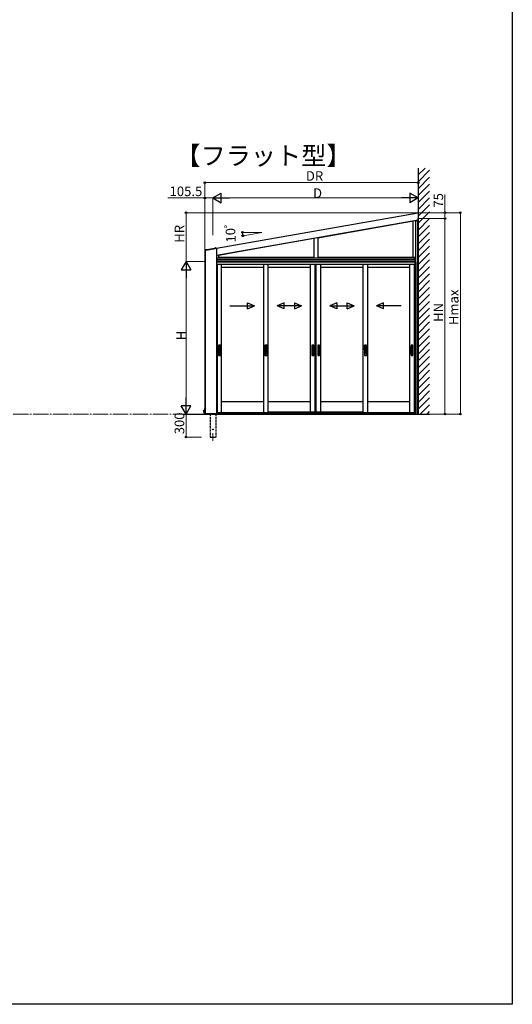
# Model space of a CAD drawing. Extents: x 0 to 16821, y 0 to 25657.
# Drawn here: x 9430 to 15840, y 0 to 12829 of the extents above; entities that cross this region are included whole.
import ezdxf

# ---------------------------------------------------------------- set-up
doc = ezdxf.new("R2010")
doc.units = 0
doc.linetypes.add('YCENTER_1', pattern=[13, 10, -1, 1, -1])
doc.linetypes.add('YHIDDEN_1', pattern=[4, 3, -1])
doc.layers.add('USER1', color=3, linetype='CONTINUOUS')
doc.layers.add('YKK_ZWAK', color=7, linetype='CONTINUOUS')
for name, color, linetype, lineweight in [('YKK_12', 2, 'CONTINUOUS', 13), ('YKK_A1', 4, 'CONTINUOUS', 30), ('YKK_D', 6, 'CONTINUOUS', 13)]:
    doc.layers.add(name, color=color, linetype=linetype, lineweight=lineweight)
doc.styles.get("Standard").update_dxf_attribs({"font": 'txt', "bigfont": 'BIGFONT'})

msp = doc.modelspace()

# ---------------------------------------------------------------- linework, layer by layer
at = {"layer": 'YKK_12'}
msp.add_line((11945, 7441), (11945, 7341), dxfattribs=at)
at = {"layer": 'YKK_A1'}
for p, q in [((14615, 10896), (14615, 7691)), ((11991, 9851), (14615, 10313)), ((14615, 10313), (14615, 10222)), ((11991, 9759), (14615, 10222)), ((13308, 9988), (14577, 10212)), ((14551, 9733), (14551, 10208)), ((14581, 10206), (14581, 9670)), ((14581, 10206), (14581, 9733)), ((14609, 7691), (14609, 10211)), ((14615, 7691), (14615, 10238)), ((12522, 9850), (13258, 9980)), ((13258, 9983), (13258, 9725)), ((13308, 9991), (13308, 9725)), ((12015, 9761), (12522, 9850)), ((11991, 9725), (14577, 9725)), ((11991, 9706), (14577, 9706)), ((11991, 9705), (14577, 9705)), ((14580, 9678), (11991, 9678)), ((11991, 9678), (14577, 9678)), ((14580, 9671), (11991, 9671)), ((14580, 9670), (11991, 9670)), ((14575, 9640), (11991, 9640)), ((11991, 9640), (11999, 9640)), ((11999, 9640), (11999, 7701)), ((12016, 9733), (13258, 9733)), ((12055, 7706), (12055, 9640)), ((12605, 7706), (12605, 9640)), ((12665, 7706), (12665, 9640)), ((13214, 7713), (13214, 9640)), ((13274, 7713), (13274, 9640)), ((13276, 7713), (13276, 9640)), ((13288, 7713), (13288, 9640)), ((13289, 7713), (13289, 9640)), ((13308, 9733), (14581, 9733)), ((13349, 7713), (13349, 9640)), ((13899, 7706), (13899, 9640)), ((13959, 7706), (13959, 9640)), ((14508, 7706), (14508, 9640)), ((14564, 9640), (14564, 7701)), ((14575, 9640), (14564, 9640)), ((14588, 9670), (14575, 9670)), ((14575, 9670), (14575, 9640)), ((14575, 9640), (14575, 9670)), ((14577, 9733), (14581, 9733)), ((14577, 9678), (14577, 9733)), ((14577, 9678), (14577, 9733)), ((14581, 9678), (14577, 9678)), ((14579, 7697), (14579, 9670)), ((14580, 9678), (14580, 9733)), ((14580, 9670), (14580, 9678)), ((14581, 9733), (14581, 9678)), ((14588, 7697), (14588, 9670)), ((12605, 9598), (12055, 9598)), ((13214, 9598), (12665, 9598)), ((13899, 9598), (13349, 9598)), ((14508, 9598), (13959, 9598)), ((12605, 7848), (12055, 7848)), ((13214, 7848), (12665, 7848)), ((13899, 7848), (13349, 7848)), ((14508, 7848), (13959, 7848)), ((14575, 7701), (11991, 7701)), ((11999, 7701), (11991, 7701)), ((12055, 7706), (11999, 7706)), ((12009, 7701), (12009, 7706)), ((14555, 7701), (12009, 7701)), ((12665, 7706), (12055, 7706)), ((13899, 7713), (12665, 7713)), ((13899, 7713), (12665, 7713)), ((13959, 7706), (13899, 7706)), ((14508, 7706), (13959, 7706)), ((14564, 7706), (14508, 7706)), ((14555, 7701), (14555, 7706)), ((14564, 7701), (14575, 7701)), ((14575, 7701), (14575, 7691)), ((14575, 7691), (14575, 7701)), ((11550, 7691), (14765, 7691)), ((11908, 7692), (11908, 7691)), ((11983, 7691), (11983, 7692)), ((11983, 7692), (11983, 7691)), ((11988, 7691), (11983, 7691)), ((11987, 7691), (11987, 7692)), ((11988, 7692), (11988, 7691)), ((11989, 7691), (11989, 7692)), ((14575, 7691), (11989, 7691)), ((14575, 7691), (14580, 7691)), ((14576, 7691), (14576, 7697)), ((14576, 7697), (14588, 7697)), ((14580, 7691), (14580, 7697)), ((14581, 7691), (14615, 7691))]:
    msp.add_line(p, q, dxfattribs=at)
at = {"layer": 'YKK_A1', "linetype": 'Continuous'}
for p, q in [((14615, 10896), (14615, 10896)), ((14615, 10806), (14705, 10896)), ((14615, 10717), (14764, 10866)), ((14615, 10627), (14764, 10776)), ((14615, 10537), (14764, 10686)), ((14615, 10447), (14764, 10596)), ((14615, 10357), (14764, 10506)), ((14615, 10268), (14764, 10417)), ((14615, 10178), (14764, 10327)), ((14577, 10207), (14577, 10215)), ((14580, 10206), (14579, 10205)), ((14580, 10206), (14609, 10211)), ((14609, 10213), (14609, 10221)), ((14609, 10213), (14609, 10211)), ((14609, 10211), (14614, 10212)), ((14614, 10212), (14609, 10211)), ((14609, 10211), (14609, 10211)), ((14609, 10211), (14609, 10211)), ((14614, 10212), (14614, 10222)), ((14614, 10212), (14614, 10212)), ((14615, 10088), (14764, 10237)), ((14615, 9998), (14764, 10147)), ((14615, 9908), (14764, 10057)), ((14615, 9819), (14764, 9968)), ((11838, 9826), (11991, 9853)), ((11839, 9824), (11838, 9826)), ((11992, 9851), (11839, 9824)), ((11991, 9851), (11839, 9824)), ((11839, 9824), (11991, 9851)), ((11992, 9851), (11839, 9824)), ((11839, 9824), (11839, 9824)), ((11839, 9824), (11839, 9824)), ((11840, 9824), (11840, 9825)), ((11840, 9824), (11840, 7692)), ((11842, 9824), (11840, 9824)), ((11841, 9824), (11841, 9825)), ((11841, 9824), (11841, 7692)), ((11991, 9851), (11842, 9824)), ((11842, 9824), (11842, 9825)), ((11842, 9824), (11842, 7692)), ((11843, 9825), (11843, 9825)), ((11844, 9825), (11844, 9825)), ((11845, 9825), (11845, 9826)), ((11846, 9825), (11847, 9826)), ((11859, 9831), (11847, 9828)), ((11859, 9830), (11847, 9828)), ((11847, 9828), (11847, 9828)), ((11847, 9825), (11848, 9826)), ((11848, 9826), (11849, 9826)), ((11850, 9826), (11850, 9826)), ((11851, 9826), (11851, 9827)), ((11852, 9826), (11852, 9827)), ((11853, 9826), (11853, 9827)), ((11854, 9827), (11854, 9827)), ((11855, 9827), (11855, 9827)), ((11856, 9827), (11857, 9828)), ((11857, 9827), (11858, 9828)), ((11858, 9827), (11859, 9828)), ((11859, 9831), (11859, 9830)), ((11859, 9828), (11860, 9828)), ((11861, 9828), (11861, 9828)), ((11862, 9828), (11862, 9829)), ((11863, 9828), (11863, 9829)), ((11864, 9828), (11864, 9829)), ((11865, 9829), (11865, 9829)), ((11866, 9829), (11866, 9829)), ((11867, 9829), (11868, 9829)), ((11868, 9829), (11869, 9830)), ((11869, 9829), (11870, 9830)), ((11871, 9829), (11871, 9830)), ((11872, 9830), (11872, 9830)), ((11873, 9830), (11873, 9830)), ((11874, 9830), (11874, 9831)), ((11875, 9830), (11875, 9831)), ((11876, 9830), (11876, 9831)), ((11877, 9831), (11878, 9831)), ((11878, 9831), (11879, 9831)), ((11879, 9831), (11880, 9832)), ((11880, 9831), (11881, 9832)), ((11882, 9831), (11882, 9832)), ((11883, 9832), (11883, 9832)), ((11884, 9832), (11884, 9832)), ((11885, 9832), (11885, 9833)), ((11886, 9832), (11886, 9833)), ((11887, 9832), (11887, 9833)), ((11888, 9833), (11889, 9833)), ((11889, 9833), (11890, 9833)), ((11890, 9833), (11891, 9834)), ((11892, 9833), (11892, 9834)), ((11893, 9833), (11893, 9834)), ((11894, 9834), (11894, 9834)), ((11895, 9834), (11895, 9834)), ((11896, 9834), (11896, 9835)), ((11897, 9834), (11897, 9835)), ((11898, 9834), (11899, 9835)), ((11899, 9835), (11900, 9835)), ((11900, 9835), (11901, 9835)), ((11901, 9835), (11902, 9836)), ((11903, 9835), (11903, 9836)), ((11904, 9835), (11904, 9836)), ((11905, 9836), (11905, 9836)), ((11906, 9836), (11906, 9836)), ((11907, 9836), (11907, 9837)), ((11908, 9836), (11909, 9837)), ((11909, 9836), (11910, 9837)), ((11910, 9837), (11911, 9837)), ((11911, 9837), (11912, 9837)), ((11913, 9837), (11913, 9837)), ((11914, 9837), (11914, 9838)), ((11915, 9837), (11915, 9838)), ((11916, 9837), (11916, 9838)), ((11917, 9838), (11917, 9838)), ((11918, 9838), (11918, 9838)), ((11919, 9838), (11920, 9839)), ((11920, 9838), (11921, 9839)), ((11921, 9838), (11922, 9839)), ((11922, 9839), (11923, 9839)), ((11924, 9839), (11924, 9839)), ((11925, 9839), (11925, 9840)), ((11926, 9839), (11926, 9840)), ((11927, 9839), (11927, 9840)), ((11928, 9840), (11928, 9840)), ((11929, 9840), (11930, 9840)), ((11930, 9840), (11931, 9841)), ((11931, 9840), (11932, 9841)), ((11932, 9840), (11933, 9841)), ((11934, 9841), (11934, 9841)), ((11935, 9841), (11935, 9841)), ((11936, 9841), (11936, 9842)), ((11937, 9841), (11937, 9842)), ((11938, 9841), (11938, 9842)), ((11939, 9842), (11939, 9842)), ((11940, 9842), (11941, 9842)), ((11941, 9842), (11942, 9843)), ((11942, 9842), (11943, 9843)), ((11943, 9842), (11944, 9843)), ((11945, 9843), (11945, 9843)), ((11946, 9843), (11946, 9843)), ((11947, 9843), (11947, 9844)), ((11948, 9843), (11948, 9844)), ((11949, 9843), (11949, 9844)), ((11950, 9844), (11951, 9844)), ((11951, 9844), (11952, 9844)), ((11952, 9844), (11953, 9845)), ((11953, 9844), (11954, 9845)), ((11955, 9844), (11955, 9845)), ((11956, 9845), (11956, 9845)), ((11957, 9845), (11957, 9845)), ((11958, 9845), (11958, 9845)), ((11959, 9845), (11959, 9846)), ((11960, 9845), (11960, 9846)), ((11961, 9845), (11962, 9846)), ((11962, 9846), (11963, 9846)), ((11963, 9846), (11964, 9846)), ((11964, 9846), (11965, 9847)), ((11966, 9846), (11966, 9847)), ((11967, 9846), (11967, 9847)), ((11968, 9847), (11968, 9847)), ((11969, 9847), (11969, 9847)), ((11982, 9852), (11970, 9850)), ((11982, 9852), (11970, 9850)), ((11970, 9850), (11970, 9850)), ((11970, 9847), (11970, 9848)), ((11971, 9847), (11972, 9848)), ((11972, 9847), (11973, 9848)), ((11973, 9848), (11974, 9848)), ((11974, 9848), (11975, 9848)), ((11976, 9848), (11976, 9849)), ((11977, 9848), (11977, 9849)), ((11978, 9848), (11978, 9849)), ((11979, 9849), (11979, 9849)), ((11980, 9849), (11980, 9849)), ((11981, 9849), (11981, 9850)), ((11982, 9852), (11982, 9852)), ((11982, 9849), (11983, 9850)), ((11983, 9849), (11984, 9850)), ((11984, 9850), (11985, 9850)), ((11985, 9850), (11986, 9850)), ((11987, 9850), (11987, 9851)), ((11988, 9850), (11988, 9851)), ((11989, 9850), (11989, 9851)), ((11990, 9851), (11990, 9851)), ((11991, 9853), (11991, 9851)), ((11991, 9851), (11991, 7692)), ((11991, 9851), (11991, 9851)), ((11991, 9851), (11992, 9851)), ((12015, 9760), (12015, 9764)), ((12015, 9760), (12016, 9760)), ((12016, 9760), (12016, 9725)), ((14615, 9729), (14764, 9878)), ((14615, 9639), (14764, 9788)), ((14615, 9549), (14764, 9698)), ((14615, 9459), (14764, 9608)), ((14615, 9370), (14764, 9519)), ((14615, 9280), (14764, 9429)), ((14615, 9190), (14764, 9339)), ((14615, 9100), (14764, 9249)), ((14615, 9010), (14764, 9159)), ((14615, 8921), (14764, 9070)), ((14615, 8831), (14764, 8980)), ((14615, 8741), (14764, 8890)), ((14615, 8651), (14764, 8800)), ((14615, 8561), (14764, 8710)), ((14615, 8472), (14764, 8621)), ((14615, 8382), (14764, 8531)), ((14615, 8292), (14764, 8441)), ((14615, 8202), (14764, 8351)), ((14615, 8112), (14764, 8261)), ((14615, 8023), (14764, 8172)), ((14615, 7933), (14764, 8082)), ((14615, 7843), (14764, 7992)), ((14615, 7753), (14764, 7902)), ((11824, 7739), (11828, 7740)), ((11824, 7739), (11827, 7700)), ((11831, 7700), (11827, 7700)), ((11828, 7740), (11839, 7741)), ((11831, 7700), (11828, 7740)), ((11839, 7701), (11831, 7700)), ((11836, 7737), (11838, 7736)), ((11836, 7733), (11838, 7734)), ((11838, 7739), (11837, 7739)), ((11838, 7731), (11837, 7731)), ((11838, 7731), (11838, 7739)), ((11838, 7739), (11839, 7739)), ((11838, 7736), (11839, 7736)), ((11838, 7734), (11839, 7734)), ((11838, 7731), (11839, 7731)), ((11840, 7765), (11839, 7765)), ((11839, 7765), (11839, 7692)), ((11840, 7765), (11839, 7765)), ((11839, 7765), (11839, 7692)), ((11840, 7760), (11839, 7760)), ((11839, 7731), (11839, 7739)), ((11840, 7692), (11840, 7765)), ((11840, 7692), (11840, 7765)), ((14642, 7691), (14764, 7812)), ((14732, 7691), (14764, 7722)), ((11839, 7692), (11840, 7692)), ((11839, 7692), (11840, 7692)), ((11991, 7692), (11840, 7692))]:
    msp.add_line(p, q, dxfattribs=at)
at = {"layer": 'YKK_A1', "linetype": 'Continuous', "ltscale": 20}
for p, q in [((12395, 9061), (12395, 9141)), ((12395, 9141), (12486, 9101)), ((12871, 9141), (12779, 9101)), ((12871, 9061), (12871, 9141)), ((13008, 9141), (13099, 9101)), ((13008, 9141), (13008, 9061)), ((13555, 9141), (13464, 9101)), ((13555, 9141), (13555, 9061)), ((13692, 9141), (13784, 9101)), ((13692, 9061), (13692, 9141)), ((14165, 9141), (14073, 9101)), ((14165, 9061), (14165, 9141)), ((12166, 9101), (12486, 9101)), ((12395, 9061), (12486, 9101)), ((12871, 9061), (12779, 9101)), ((13099, 9101), (12779, 9101)), ((13008, 9061), (13099, 9101)), ((13464, 9101), (13784, 9101)), ((13555, 9061), (13464, 9101)), ((13692, 9061), (13784, 9101)), ((14393, 9101), (14073, 9101)), ((14165, 9061), (14073, 9101))]:
    msp.add_line(p, q, dxfattribs=at)
at = {"layer": 'YKK_A1', "ltscale": 0.5}
for p, q in [((12018, 8587), (12018, 8455)), ((12040, 8588), (12019, 8588)), ((12023, 8470), (12023, 8570)), ((12026, 8573), (12034, 8573)), ((12026, 8568), (12034, 8568)), ((12026, 8472), (12034, 8472)), ((12026, 8467), (12034, 8467)), ((12037, 8470), (12037, 8570)), ((12041, 8455), (12041, 8587)), ((12621, 8586), (12621, 8456)), ((12623, 8588), (12647, 8588)), ((12623, 8556), (12623, 8586)), ((12647, 8586), (12623, 8586)), ((12647, 8580), (12623, 8556)), ((12644, 8558), (12623, 8537)), ((12632, 8554), (12623, 8545)), ((12632, 8549), (12623, 8539)), ((12623, 8539), (12623, 8545)), ((12623, 8529), (12623, 8537)), ((12623, 8529), (12628, 8535)), ((12623, 8511), (12644, 8532)), ((12623, 8519), (12631, 8527)), ((12623, 8505), (12644, 8526)), ((12623, 8513), (12632, 8523)), ((12623, 8519), (12623, 8513)), ((12623, 8511), (12623, 8505)), ((12623, 8486), (12644, 8507)), ((12623, 8494), (12632, 8504)), ((12623, 8488), (12632, 8498)), ((12623, 8480), (12637, 8495)), ((12623, 8494), (12623, 8488)), ((12623, 8470), (12647, 8494)), ((12623, 8486), (12623, 8480)), ((12623, 8470), (12623, 8456)), ((12647, 8577), (12626, 8556)), ((12647, 8572), (12626, 8551)), ((12626, 8551), (12626, 8556)), ((12626, 8530), (12628, 8532)), ((12626, 8524), (12626, 8530)), ((12626, 8524), (12630, 8528)), ((12626, 8505), (12647, 8526)), ((12626, 8500), (12647, 8521)), ((12626, 8505), (12626, 8500)), ((12626, 8481), (12647, 8502)), ((12626, 8475), (12647, 8496)), ((12626, 8481), (12626, 8475)), ((12632, 8554), (12632, 8549)), ((12632, 8527), (12632, 8523)), ((12632, 8504), (12632, 8498)), ((12634, 8540), (12644, 8550)), ((12635, 8536), (12634, 8534)), ((12634, 8534), (12634, 8533)), ((12634, 8533), (12635, 8532)), ((12634, 8531), (12635, 8532)), ((12634, 8531), (12634, 8528)), ((12636, 8536), (12635, 8534)), ((12635, 8536), (12636, 8536)), ((12635, 8534), (12635, 8533)), ((12635, 8533), (12636, 8533)), ((12635, 8530), (12636, 8531)), ((12635, 8530), (12635, 8530)), ((12635, 8530), (12636, 8530)), ((12636, 8540), (12647, 8551)), ((12636, 8533), (12636, 8531)), ((12636, 8530), (12636, 8528)), ((12647, 8569), (12637, 8559)), ((12647, 8563), (12637, 8554)), ((12637, 8560), (12637, 8554)), ((12637, 8509), (12647, 8518)), ((12637, 8503), (12647, 8512)), ((12637, 8509), (12637, 8503)), ((12637, 8495), (12644, 8501)), ((12640, 8538), (12647, 8545)), ((12641, 8537), (12647, 8543)), ((12642, 8532), (12647, 8537)), ((12644, 8550), (12644, 8558)), ((12644, 8526), (12644, 8532)), ((12644, 8507), (12644, 8501)), ((12647, 8580), (12647, 8586)), ((12647, 8572), (12647, 8577)), ((12647, 8563), (12647, 8569)), ((12647, 8545), (12647, 8551)), ((12647, 8537), (12647, 8543)), ((12647, 8521), (12647, 8526)), ((12647, 8518), (12647, 8512)), ((12647, 8502), (12647, 8496)), ((12647, 8494), (12647, 8456)), ((12649, 8586), (12649, 8456)), ((13233, 8587), (13233, 8455)), ((13255, 8588), (13234, 8588)), ((13237, 8470), (13237, 8570)), ((13240, 8573), (13248, 8573)), ((13240, 8568), (13248, 8568)), ((13240, 8472), (13248, 8472)), ((13240, 8467), (13248, 8467)), ((13251, 8470), (13251, 8570)), ((13256, 8455), (13256, 8587)), ((13308, 8587), (13308, 8455)), ((13330, 8588), (13309, 8588)), ((13312, 8470), (13312, 8570)), ((13315, 8573), (13323, 8573)), ((13315, 8568), (13323, 8568)), ((13315, 8472), (13323, 8472)), ((13315, 8467), (13323, 8467)), ((13326, 8470), (13326, 8570)), ((13331, 8455), (13331, 8587)), ((13915, 8586), (13915, 8456)), ((13917, 8588), (13941, 8588)), ((13941, 8586), (13917, 8586)), ((13917, 8556), (13917, 8586)), ((13941, 8580), (13917, 8556)), ((13938, 8558), (13917, 8537)), ((13926, 8554), (13917, 8545)), ((13917, 8529), (13938, 8550)), ((13926, 8549), (13917, 8539)), ((13917, 8539), (13917, 8545)), ((13917, 8529), (13917, 8537)), ((13917, 8511), (13938, 8532)), ((13917, 8519), (13926, 8528)), ((13917, 8505), (13938, 8526)), ((13917, 8513), (13926, 8523)), ((13917, 8519), (13917, 8513)), ((13917, 8511), (13917, 8505)), ((13917, 8486), (13938, 8507)), ((13917, 8494), (13926, 8504)), ((13917, 8488), (13926, 8498)), ((13917, 8480), (13931, 8495)), ((13917, 8470), (13941, 8494)), ((13917, 8494), (13917, 8488)), ((13917, 8486), (13917, 8480)), ((13917, 8470), (13917, 8456)), ((13941, 8577), (13920, 8556)), ((13941, 8572), (13920, 8551)), ((13920, 8551), (13920, 8556)), ((13920, 8530), (13941, 8551)), ((13920, 8524), (13941, 8545)), ((13920, 8524), (13920, 8530)), ((13920, 8505), (13941, 8526)), ((13920, 8500), (13941, 8521)), ((13920, 8505), (13920, 8500)), ((13920, 8481), (13941, 8502)), ((13920, 8475), (13941, 8496)), ((13920, 8481), (13920, 8475)), ((13926, 8554), (13926, 8549)), ((13926, 8528), (13926, 8523)), ((13926, 8504), (13926, 8498)), ((13941, 8569), (13931, 8559)), ((13941, 8563), (13931, 8554)), ((13931, 8559), (13931, 8554)), ((13931, 8533), (13941, 8543)), ((13931, 8528), (13941, 8537)), ((13931, 8533), (13931, 8528)), ((13931, 8509), (13941, 8518)), ((13931, 8503), (13941, 8512)), ((13931, 8509), (13931, 8503)), ((13931, 8495), (13938, 8501)), ((13938, 8550), (13938, 8558)), ((13938, 8526), (13938, 8532)), ((13938, 8507), (13938, 8501)), ((13941, 8580), (13941, 8586)), ((13941, 8572), (13941, 8577)), ((13941, 8563), (13941, 8569)), ((13941, 8545), (13941, 8551)), ((13941, 8537), (13941, 8543)), ((13941, 8521), (13941, 8526)), ((13941, 8518), (13941, 8512)), ((13941, 8502), (13941, 8496)), ((13941, 8494), (13941, 8456)), ((13943, 8586), (13943, 8456)), ((14522, 8587), (14522, 8455)), ((14544, 8588), (14523, 8588)), ((14526, 8470), (14526, 8570)), ((14529, 8573), (14537, 8573)), ((14529, 8568), (14537, 8568)), ((14529, 8472), (14537, 8472)), ((14529, 8467), (14537, 8467)), ((14540, 8470), (14540, 8570)), ((14545, 8455), (14545, 8587)), ((12019, 8454), (12040, 8454)), ((12623, 8456), (12647, 8456)), ((12623, 8454), (12647, 8454)), ((13234, 8454), (13255, 8454)), ((13309, 8454), (13330, 8454)), ((13917, 8456), (13941, 8456)), ((13917, 8454), (13941, 8454)), ((14523, 8454), (14544, 8454))]:
    msp.add_line(p, q, dxfattribs=at)
at = {"layer": 'YKK_A1', "linetype": 'YHIDDEN_1', "ltscale": 10}
for p, q in [((11908, 7691), (11908, 7391)), ((11983, 7691), (11983, 7391)), ((11908, 7391), (11983, 7391))]:
    msp.add_line(p, q, dxfattribs=at)
at = {"layer": 'YKK_A1', "ltscale": 0.5}
for centre, radius in [((12030, 8562), 1), ((12030, 8478), 1), ((12635, 8534), 6), ((12635, 8534), 5.5), ((13244, 8562), 1), ((13244, 8478), 1), ((13319, 8562), 1), ((13319, 8478), 1), ((14533, 8562), 1), ((14533, 8478), 1)]:
    msp.add_circle(centre, radius, dxfattribs=at)
at = {"layer": 'YKK_A1', "linetype": 'YHIDDEN_1', "ltscale": 10}
msp.add_circle((11945, 7491), 4.5, dxfattribs=at)
at = {"layer": 'YKK_A1', "linetype": 'Continuous'}
for centre, radius, start, end in [((11854, 9824), 8.23, 54.2189, 145.7811), ((11977, 9846), 8.23, 54.2189, 145.7811), ((11842, 7735), 6.5, 149.3641, 210.6359), ((11837, 7738), 0.9, 100, 149.3641), ((11837, 7732), 0.9, 210.6359, 260)]:
    msp.add_arc(centre, radius, start, end, dxfattribs=at)
at = {"layer": 'YKK_A1', "ltscale": 0.5}
for centre, radius, start, end in [((12019, 8587), 1, 90, 180), ((12026, 8570), 3, 90, 180), ((12026, 8565), 3, 90, 180), ((12026, 8475), 3, 180, 270), ((12026, 8470), 3, 180, 270), ((12034, 8570), 3, 0, 90), ((12034, 8565), 3, 0, 90), ((12034, 8475), 3, 270, 0), ((12034, 8470), 3, 270, 0), ((12040, 8587), 1, 0, 90), ((12623, 8586), 2, 90, 180), ((12635, 8534), 7, 149.2447, 170.5096), ((12635, 8534), 7, 191.8244, 226.3879), ((12635, 8534), 7, 98.5475, 150), ((12635, 8534), 7, 241.3417, 249.0752), ((12635, 8531), 2.75, 113.5782, 246.4218), ((12635, 8531), 2.75, 0, 90.2619), ((12635, 8534), 7, 43.6121, 78.1756), ((12635, 8531), 2.75, 293.5782, 0), ((12635, 8534), 7, 0, 28.6583), ((12635, 8534), 7, 346.4832, 0), ((12647, 8586), 2, 0, 90), ((13234, 8587), 1, 90, 180), ((13240, 8570), 3, 90, 180), ((13240, 8565), 3, 90, 180), ((13240, 8475), 3, 180, 270), ((13240, 8470), 3, 180, 270), ((13248, 8570), 3, 0, 90), ((13248, 8565), 3, 0, 90), ((13248, 8475), 3, 270, 0), ((13248, 8470), 3, 270, 0), ((13255, 8587), 1, 0, 90), ((13309, 8587), 1, 90, 180), ((13315, 8570), 3, 90, 180), ((13315, 8565), 3, 90, 180), ((13315, 8475), 3, 180, 270), ((13315, 8470), 3, 180, 270), ((13323, 8570), 3, 0, 90), ((13323, 8565), 3, 0, 90), ((13323, 8475), 3, 270, 0), ((13323, 8470), 3, 270, 0), ((13330, 8587), 1, 0, 90), ((13917, 8586), 2, 90, 180), ((13941, 8586), 2, 0, 90), ((14523, 8587), 1, 90, 180), ((14529, 8570), 3, 90, 180), ((14529, 8565), 3, 90, 180), ((14529, 8475), 3, 180, 270), ((14529, 8470), 3, 180, 270), ((14537, 8570), 3, 0, 90), ((14537, 8565), 3, 0, 90), ((14537, 8475), 3, 270, 0), ((14537, 8470), 3, 270, 0), ((14544, 8587), 1, 0, 90), ((12019, 8455), 1, 180, 270), ((12040, 8455), 1, 270, 0), ((12623, 8456), 2, 180, 270), ((12647, 8456), 2, 270, 0), ((13234, 8455), 1, 180, 270), ((13255, 8455), 1, 270, 0), ((13309, 8455), 1, 180, 270), ((13330, 8455), 1, 270, 0), ((13917, 8456), 2, 180, 270), ((13941, 8456), 2, 270, 0), ((14523, 8455), 1, 180, 270), ((14544, 8455), 1, 270, 0)]:
    msp.add_arc(centre, radius, start, end, dxfattribs=at)
at = {"layer": 'YKK_A1', "linetype": 'Continuous'}
for centre, major_axis, ratio, start_param, end_param in [((14579, 10207), (1.29, 1.54), 0.995504, 2.271148, 2.502328), ((14578, 10207), (-1.01, 1.75), 0.909365, 1.251164, 2.588915), ((14580, 10208), (1.29, 1.54), 0.995504, 3.840079, 4.012037)]:
    msp.add_ellipse(centre, major_axis=major_axis, ratio=ratio, start_param=start_param, end_param=end_param, dxfattribs=at)
at = {"layer": 'YKK_D'}
for p, q in [((11840, 9825), (11840, 10707)), ((14615, 10706), (11840, 10706)), ((14615, 10367), (14615, 10707)), ((14964, 10313), (14964, 10550)), ((11840, 10506), (11356, 10506)), ((11840, 9825), (11840, 10507)), ((11945, 10506), (11840, 10506)), ((11945, 10022), (11945, 10507)), ((11945, 10022), (11945, 10507)), ((12070, 10506), (14490, 10506)), ((14615, 10367), (14615, 10507)), ((14614, 10313), (11594, 10313)), ((11595, 9678), (11595, 10313)), ((14616, 10313), (14965, 10313)), ((14616, 10313), (15165, 10313)), ((14964, 10238), (14964, 10313)), ((15164, 7691), (15164, 10313)), ((14616, 10238), (14965, 10238)), ((14616, 10238), (14965, 10238)), ((14964, 10238), (14964, 7691)), ((12458, 10057), (12328, 10057)), ((12462, 10036), (12332, 10013)), ((12459, 10057), (12579, 10057)), ((12579, 10057), (12463, 10036)), ((11839, 9678), (11594, 9678)), ((11839, 9678), (11594, 9678)), ((11840, 9678), (11840, 9678)), ((11595, 7816), (11595, 9553)), ((11744, 7691), (11594, 7691)), ((11744, 7691), (11594, 7691)), ((11595, 7691), (11595, 7391)), ((14766, 7691), (15165, 7691)), ((14766, 7691), (14965, 7691)), ((11794, 7391), (11594, 7391))]:
    msp.add_line(p, q, dxfattribs=at)
at = {"layer": 'YKK_D', "lineweight": -2}
for p, q in [((11945, 10506), (12053, 10568)), ((12053, 10443), (12053, 10568)), ((14615, 10506), (14507, 10568)), ((14507, 10568), (14507, 10443)), ((11945, 10506), (12053, 10443)), ((11945, 10506), (12162, 10506)), ((14615, 10506), (14399, 10506)), ((14615, 10506), (14507, 10443)), ((11595, 9678), (11533, 9569)), ((11595, 9678), (11658, 9569)), ((11595, 9678), (11595, 9461)), ((11533, 9569), (11658, 9569)), ((11595, 7691), (11595, 7907)), ((11595, 7691), (11533, 7799)), ((11658, 7799), (11533, 7799)), ((11595, 7691), (11658, 7799))]:
    msp.add_line(p, q, dxfattribs=at)
at = {"layer": 'YKK_D', "linetype": 'YCENTER_1', "ltscale": 20}
msp.add_line((9083, 7691), (11795, 7691), dxfattribs=at)
at = {"layer": 'YKK_D', "linetype": 'ByBlock', "lineweight": -2}
for centre in [(11840, 10706), (14615, 10706), (11840, 10506), (11595, 10313), (14964, 10313), (15164, 10313), (14964, 10238), (14964, 10238), (12329, 10057), (12333, 10013), (14964, 7691), (15164, 7691), (11595, 7391)]:
    msp.add_circle(centre, 10.6, dxfattribs=at)
at = {"layer": 'YKK_D'}
msp.add_arc((12579, 10057), 250, 180, 190, dxfattribs=at)
at = {"layer": 'YKK_ZWAK'}
for p, q in [((15840, 24960), (15840, 0)), ((15840, 0), (0, 0))]:
    msp.add_line(p, q, dxfattribs=at)

# ---------------------------------------------------------------- texts
at = {"layer": 'USER1'}
msp.add_text('【フラット型】', height=240, dxfattribs=at).set_placement((11456, 10936))
at = {"layer": 'YKK_D'}
for s, p in [('DR', (13154, 10730)), ('105.5', (11380, 10530)), ('D', (13247, 10506))]:
    msp.add_text(s, height=125, dxfattribs=at).set_placement(p)
for s, rotation, p in [('75', 90, (14940, 10380)), ('HR', 90, (11571, 9922)), ('10ﾟ', 92.5464, (12242, 9928)), ('Hmax', 90, (15140, 8849)), ('HN', 90, (14940, 8891)), ('H', 90, (11595, 8651)), ('300', 90, (11571, 7427))]:
    msp.add_text(s, height=125, rotation=rotation, dxfattribs=at).set_placement(p)

doc.saveas('drawing.dxf')
